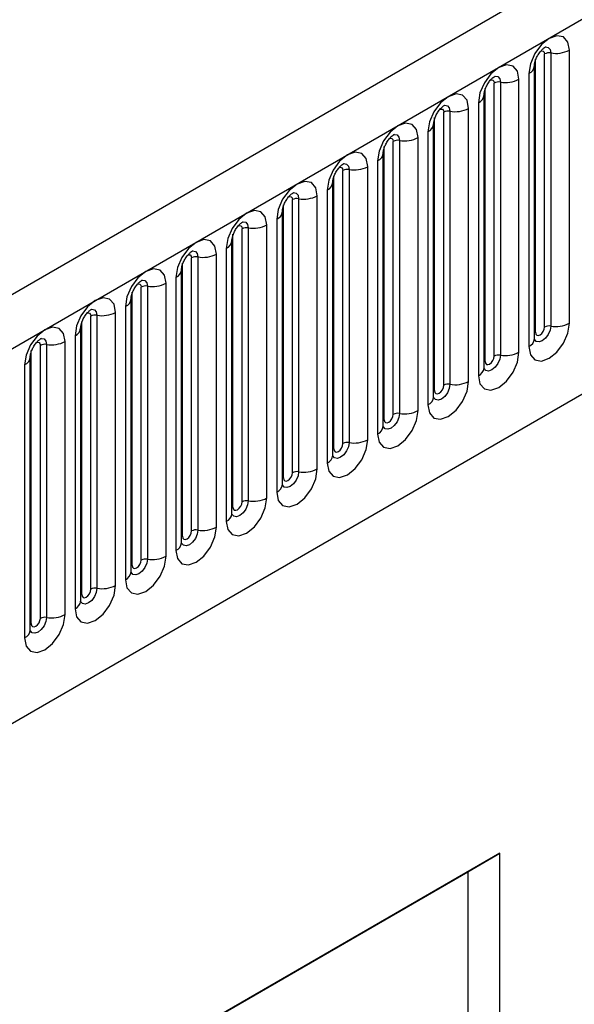
# Model space of a CAD drawing. Units: millimetres. Extents: x 0 to 420, y 0 to 297.
# Drawn here: x 140 to 144, y 56 to 63 of the extents above; entities that cross this region are included whole.
import ezdxf

# ---------------------------------------------------------------- set-up
doc = ezdxf.new("R2010")
doc.units = ezdxf.units.MM

msp = doc.modelspace()

# ---------------------------------------------------------------- linework, layer by layer
at = {"color": 7, "linetype": 'Continuous', "lineweight": 25}
for p, q in [((168.3074, 77.8089), (97.7382, 37.0701)), ((97.9947, 36.7994), (168.5639, 77.5381)), ((100.1314, 35.1199), (166.4272, 73.3916)), ((143.573, 60.8861), (143.573, 63.0091)), ((143.6437, 60.9269), (143.6437, 63.0499)), ((143.692, 63.0574), (143.692, 60.9344)), ((143.8369, 60.9568), (143.8369, 63.0798)), ((143.5652, 60.8358), (143.5652, 62.9588)), ((143.4445, 60.7302), (143.4445, 62.8532)), ((143.5213, 62.8976), (143.5213, 60.7746)), ((143.1806, 60.6595), (143.1806, 62.7825)), ((143.2513, 60.7003), (143.2513, 62.8234)), ((143.2996, 62.8308), (143.2996, 60.7078)), ((143.1728, 60.6092), (143.1728, 62.7322)), ((143.052, 60.5037), (143.052, 62.6267)), ((143.1288, 62.671), (143.1288, 60.548)), ((142.7881, 60.433), (142.7881, 62.556)), ((142.8588, 60.4738), (142.8588, 62.5968)), ((142.9071, 62.6043), (142.9071, 60.4813)), ((142.7803, 60.3827), (142.7803, 62.5057)), ((142.6596, 60.2771), (142.6596, 62.4001)), ((142.7364, 62.4445), (142.7364, 60.3215)), ((142.3957, 60.2064), (142.3957, 62.3294)), ((142.4664, 60.2472), (142.4664, 62.3702)), ((142.5147, 62.3777), (142.5147, 60.2547)), ((142.3879, 60.1561), (142.3879, 62.2791)), ((142.2671, 60.0506), (142.2671, 62.1736)), ((142.3439, 62.2179), (142.3439, 60.0949)), ((142.0033, 59.9799), (142.0033, 62.1029)), ((142.074, 60.0207), (142.074, 62.1437)), ((142.1223, 62.1512), (142.1223, 60.0282)), ((141.9954, 59.9296), (141.9954, 62.0526)), ((141.8747, 59.824), (141.8747, 61.947)), ((141.9515, 61.9914), (141.9515, 59.8683)), ((141.6108, 59.7533), (141.6108, 61.8763)), ((141.6815, 59.7941), (141.6815, 61.9171)), ((141.7298, 61.9246), (141.7298, 59.8016)), ((141.603, 59.703), (141.603, 61.826)), ((141.4823, 59.5975), (141.4823, 61.7205)), ((141.559, 61.7648), (141.559, 59.6418)), ((141.2184, 59.5268), (141.2184, 61.6498)), ((141.2891, 59.5676), (141.2891, 61.6906)), ((141.3374, 61.6981), (141.3374, 59.5751)), ((141.2105, 59.4765), (141.2105, 61.5995)), ((141.0898, 59.3709), (141.0898, 61.4939)), ((141.1666, 61.5382), (141.1666, 59.4152)), ((140.8259, 59.3002), (140.8259, 61.4232)), ((140.8966, 59.341), (140.8966, 61.464)), ((140.9449, 61.4715), (140.9449, 59.3485)), ((140.8181, 59.2499), (140.8181, 61.3729)), ((140.5525, 61.245), (140.5525, 59.1219)), ((140.6974, 59.1444), (140.6974, 61.2674)), ((140.7742, 61.3117), (140.7742, 59.1887)), ((140.4335, 59.0737), (140.4335, 61.1967)), ((140.5042, 59.1145), (140.5042, 61.2375)), ((140.4256, 59.0234), (140.4256, 61.1464)), ((140.16, 61.0184), (140.16, 58.8954)), ((140.3049, 58.9178), (140.3049, 61.0408)), ((140.3817, 61.0851), (140.3817, 58.9621)), ((140.041, 58.8471), (140.041, 60.9701)), ((140.1117, 58.8879), (140.1117, 61.0109)), ((140.0332, 58.7968), (140.0332, 60.9198)), ((139.7676, 60.7918), (139.7676, 58.6688)), ((139.9125, 58.6913), (139.9125, 60.8143)), ((139.9893, 60.8586), (139.9893, 58.7356)), ((139.6486, 58.6205), (139.6486, 60.7436)), ((139.7193, 58.6614), (139.7193, 60.7844)), ((139.5968, 60.632), (139.5968, 58.509)), ((139.6408, 58.5703), (139.6408, 60.6933)), ((143.2948, 56.8367), (135.0471, 52.0754)), ((143.0473, 56.6909), (143.2948, 56.8367)), ((143.2948, 38.07), (143.2948, 56.8367)), ((135.0471, 52.0725), (143.0473, 56.6909)), ((143.0473, 56.6909), (143.0473, 50.2023))]:
    msp.add_line(p, q, dxfattribs=at)
at = {"color": 7, "linetype": 'Continuous', "lineweight": 25, "flags": 128}
for points in [[(143.8369, 63.0798), (143.8249, 63.1426), (143.7907, 63.182), (143.7395, 63.1919), (143.6791, 63.1709), (143.6187, 63.1222), (143.5675, 63.0531), (143.5333, 62.9742), (143.5213, 62.8976)], [(143.4445, 62.8532), (143.4325, 62.916), (143.3983, 62.9554), (143.347, 62.9654), (143.2866, 62.9444), (143.2263, 62.8956), (143.175, 62.8266), (143.1408, 62.7477), (143.1288, 62.671)], [(143.052, 62.6267), (143.04, 62.6895), (143.0058, 62.7289), (142.9546, 62.7388), (142.8942, 62.7178), (142.8338, 62.6691), (142.7826, 62.6), (142.7484, 62.5211), (142.7364, 62.4445)], [(142.6596, 62.4001), (142.6476, 62.4629), (142.6134, 62.5023), (142.5622, 62.5123), (142.5018, 62.4913), (142.4414, 62.4425), (142.3902, 62.3735), (142.3559, 62.2946), (142.3439, 62.2179)], [(142.2671, 62.1736), (142.2551, 62.2364), (142.2209, 62.2758), (142.1697, 62.2857), (142.1093, 62.2647), (142.0489, 62.216), (141.9977, 62.1469), (141.9635, 62.068), (141.9515, 61.9914)], [(141.8747, 61.947), (141.8627, 62.0098), (141.8285, 62.0492), (141.7773, 62.0592), (141.7169, 62.0382), (141.6565, 61.9894), (141.6053, 61.9204), (141.5711, 61.8415), (141.559, 61.7648)], [(141.4823, 61.7205), (141.4702, 61.7833), (141.436, 61.8227), (141.3848, 61.8326), (141.3244, 61.8116), (141.264, 61.7629), (141.2128, 61.6938), (141.1786, 61.6149), (141.1666, 61.5382)], [(141.0898, 61.4939), (141.0778, 61.5567), (141.0436, 61.5961), (140.9924, 61.6061), (140.932, 61.5851), (140.8716, 61.5363), (140.8204, 61.4673), (140.7862, 61.3884), (140.7742, 61.3117)], [(140.6974, 61.2674), (140.6854, 61.3302), (140.6511, 61.3696), (140.5999, 61.3795), (140.5395, 61.3585), (140.4791, 61.3098), (140.4279, 61.2407), (140.3937, 61.1618), (140.3817, 61.0851)], [(140.3049, 61.0408), (140.2929, 61.1036), (140.2587, 61.143), (140.2075, 61.1529), (140.1471, 61.132), (140.0867, 61.0832), (140.0355, 61.0141), (140.0013, 60.9353), (139.9893, 60.8586)], [(143.5213, 60.7746), (143.5333, 60.7117), (143.5675, 60.6724), (143.6187, 60.6624), (143.6791, 60.6834), (143.7395, 60.7322), (143.7907, 60.8012), (143.8249, 60.8801), (143.8369, 60.9568)], [(139.9125, 60.8143), (139.9005, 60.8771), (139.8663, 60.9164), (139.815, 60.9264), (139.7547, 60.9054), (139.6943, 60.8567), (139.643, 60.7876), (139.6088, 60.7087), (139.5968, 60.632)], [(143.573, 60.8861), (143.5757, 60.872), (143.5834, 60.8632), (143.5949, 60.861), (143.6084, 60.8657), (143.6219, 60.8766), (143.6334, 60.8921), (143.641, 60.9097), (143.6437, 60.9269)], [(143.1288, 60.548), (143.1408, 60.4852), (143.175, 60.4458), (143.2263, 60.4359), (143.2866, 60.4569), (143.347, 60.5056), (143.3983, 60.5747), (143.4325, 60.6536), (143.4445, 60.7302)], [(143.1806, 60.6595), (143.1833, 60.6455), (143.1909, 60.6366), (143.2024, 60.6344), (143.2159, 60.6391), (143.2295, 60.65), (143.2409, 60.6655), (143.2486, 60.6832), (143.2513, 60.7003)], [(142.7364, 60.3215), (142.7484, 60.2586), (142.7826, 60.2193), (142.8338, 60.2093), (142.8942, 60.2303), (142.9546, 60.2791), (143.0058, 60.3481), (143.04, 60.427), (143.052, 60.5037)], [(142.7881, 60.433), (142.7908, 60.4189), (142.7985, 60.4101), (142.81, 60.4079), (142.8235, 60.4126), (142.837, 60.4235), (142.8485, 60.4389), (142.8562, 60.4566), (142.8588, 60.4738)], [(142.3439, 60.0949), (142.3559, 60.0321), (142.3902, 59.9927), (142.4414, 59.9828), (142.5018, 60.0038), (142.5622, 60.0525), (142.6134, 60.1216), (142.6476, 60.2004), (142.6596, 60.2771)], [(142.3957, 60.2064), (142.3984, 60.1924), (142.4061, 60.1835), (142.4175, 60.1813), (142.4311, 60.186), (142.4446, 60.1969), (142.4561, 60.2124), (142.4637, 60.2301), (142.4664, 60.2472)], [(141.9515, 59.8683), (141.9635, 59.8055), (141.9977, 59.7662), (142.0489, 59.7562), (142.1093, 59.7772), (142.1697, 59.8259), (142.2209, 59.895), (142.2551, 59.9739), (142.2671, 60.0506)], [(142.0033, 59.9799), (142.0059, 59.9658), (142.0136, 59.957), (142.0251, 59.9547), (142.0386, 59.9595), (142.0521, 59.9704), (142.0636, 59.9858), (142.0713, 60.0035), (142.074, 60.0207)], [(141.559, 59.6418), (141.5711, 59.579), (141.6053, 59.5396), (141.6565, 59.5297), (141.7169, 59.5506), (141.7773, 59.5994), (141.8285, 59.6685), (141.8627, 59.7473), (141.8747, 59.824)], [(141.6108, 59.7533), (141.6135, 59.7392), (141.6212, 59.7304), (141.6326, 59.7282), (141.6462, 59.7329), (141.6597, 59.7438), (141.6712, 59.7593), (141.6788, 59.777), (141.6815, 59.7941)], [(141.1666, 59.4152), (141.1786, 59.3524), (141.2128, 59.3131), (141.264, 59.3031), (141.3244, 59.3241), (141.3848, 59.3728), (141.436, 59.4419), (141.4702, 59.5208), (141.4823, 59.5975)], [(141.2184, 59.5268), (141.2211, 59.5127), (141.2287, 59.5039), (141.2402, 59.5016), (141.2537, 59.5063), (141.2672, 59.5173), (141.2787, 59.5327), (141.2864, 59.5504), (141.2891, 59.5676)], [(140.7742, 59.1887), (140.7862, 59.1259), (140.8204, 59.0865), (140.8716, 59.0765), (140.932, 59.0975), (140.9924, 59.1463), (141.0436, 59.2154), (141.0778, 59.2942), (141.0898, 59.3709)], [(140.8259, 59.3002), (140.8286, 59.2861), (140.8363, 59.2773), (140.8477, 59.2751), (140.8613, 59.2798), (140.8748, 59.2907), (140.8863, 59.3062), (140.8939, 59.3239), (140.8966, 59.341)], [(140.3817, 58.9621), (140.3937, 58.8993), (140.4279, 58.8599), (140.4791, 58.85), (140.5395, 58.871), (140.5999, 58.9197), (140.6511, 58.9888), (140.6854, 59.0677), (140.6974, 59.1444)], [(140.4335, 59.0737), (140.4362, 59.0596), (140.4438, 59.0508), (140.4553, 59.0485), (140.4688, 59.0532), (140.4824, 59.0642), (140.4938, 59.0796), (140.5015, 59.0973), (140.5042, 59.1145)], [(139.9893, 58.7356), (140.0013, 58.6728), (140.0355, 58.6334), (140.0867, 58.6234), (140.1471, 58.6444), (140.2075, 58.6932), (140.2587, 58.7622), (140.2929, 58.8411), (140.3049, 58.9178)], [(140.041, 58.8471), (140.0437, 58.833), (140.0514, 58.8242), (140.0629, 58.822), (140.0764, 58.8267), (140.0899, 58.8376), (140.1014, 58.8531), (140.109, 58.8707), (140.1117, 58.8879)], [(139.5968, 58.509), (139.6088, 58.4462), (139.643, 58.4068), (139.6943, 58.3969), (139.7547, 58.4179), (139.815, 58.4666), (139.8663, 58.5357), (139.9005, 58.6146), (139.9125, 58.6913)], [(139.6486, 58.6205), (139.6513, 58.6065), (139.6589, 58.5977), (139.6704, 58.5954), (139.6839, 58.6001), (139.6975, 58.6111), (139.7089, 58.6265), (139.7166, 58.6442), (139.7193, 58.6614)]]:
    msp.add_lwpolyline(points, dxfattribs=at)
at = {"color": 8, "linetype": 'Continuous', "lineweight": 25, "flags": 128}
for points in [[(143.649, 63.104), (143.6513, 63.1043), (143.6727, 63.1001), (143.687, 63.0836), (143.692, 63.0574)], [(143.6154, 63.0736), (143.6219, 63.075), (143.6334, 63.0728), (143.641, 63.064), (143.6437, 63.0499)], [(143.2566, 62.8774), (143.2589, 62.8777), (143.2803, 62.8735), (143.2946, 62.8571), (143.2996, 62.8308)], [(143.223, 62.847), (143.2295, 62.8485), (143.2409, 62.8462), (143.2486, 62.8374), (143.2513, 62.8234)], [(142.8305, 62.6205), (142.837, 62.6219), (142.8485, 62.6197), (142.8562, 62.6109), (142.8588, 62.5968)], [(142.8641, 62.6509), (142.8664, 62.6511), (142.8878, 62.647), (142.9021, 62.6305), (142.9071, 62.6043)], [(142.4381, 62.3939), (142.4446, 62.3954), (142.4561, 62.3931), (142.4637, 62.3843), (142.4664, 62.3702)], [(142.4717, 62.4243), (142.474, 62.4246), (142.4954, 62.4204), (142.5097, 62.404), (142.5147, 62.3777)], [(142.0456, 62.1674), (142.0521, 62.1688), (142.0636, 62.1666), (142.0713, 62.1578), (142.074, 62.1437)], [(142.0792, 62.1978), (142.0815, 62.198), (142.1029, 62.1939), (142.1172, 62.1774), (142.1223, 62.1512)], [(141.6532, 61.9408), (141.6597, 61.9423), (141.6712, 61.94), (141.6788, 61.9312), (141.6815, 61.9171)], [(141.6868, 61.9712), (141.6891, 61.9715), (141.7105, 61.9673), (141.7248, 61.9509), (141.7298, 61.9246)], [(141.2608, 61.7143), (141.2672, 61.7157), (141.2787, 61.7135), (141.2864, 61.7047), (141.2891, 61.6906)], [(141.2944, 61.7447), (141.2966, 61.7449), (141.318, 61.7408), (141.3323, 61.7243), (141.3374, 61.6981)], [(140.8683, 61.4877), (140.8748, 61.4892), (140.8863, 61.4869), (140.8939, 61.4781), (140.8966, 61.464)], [(140.9019, 61.5181), (140.9042, 61.5184), (140.9256, 61.5142), (140.9399, 61.4978), (140.9449, 61.4715)], [(140.4759, 61.2611), (140.4824, 61.2626), (140.4938, 61.2604), (140.5015, 61.2516), (140.5042, 61.2375)], [(140.5095, 61.2915), (140.5118, 61.2918), (140.5332, 61.2877), (140.5475, 61.2712), (140.5525, 61.245)], [(140.0834, 61.0346), (140.0899, 61.036), (140.1014, 61.0338), (140.109, 61.025), (140.1117, 61.0109)], [(140.117, 61.065), (140.1193, 61.0653), (140.1407, 61.0611), (140.155, 61.0447), (140.16, 61.0184)], [(143.692, 60.9344), (143.687, 60.9023), (143.6727, 60.8693), (143.6513, 60.8405), (143.6261, 60.8201), (143.6008, 60.8113), (143.5794, 60.8155), (143.5651, 60.8319), (143.5644, 60.8336)], [(143.5652, 60.8802), (143.5687, 60.8832), (143.573, 60.8861)], [(139.691, 60.808), (139.6975, 60.8095), (139.7089, 60.8073), (139.7166, 60.7984), (139.7193, 60.7844)], [(139.7246, 60.8384), (139.7269, 60.8387), (139.7483, 60.8346), (139.7626, 60.8181), (139.7676, 60.7918)], [(143.2996, 60.7078), (143.2946, 60.6758), (143.2803, 60.6428), (143.2589, 60.6139), (143.2336, 60.5935), (143.2084, 60.5848), (143.187, 60.5889), (143.1727, 60.6054), (143.172, 60.607)], [(143.1728, 60.6537), (143.1763, 60.6567), (143.1806, 60.6595)], [(142.9071, 60.4813), (142.9021, 60.4492), (142.8878, 60.4162), (142.8664, 60.3874), (142.8412, 60.367), (142.8159, 60.3582), (142.7945, 60.3624), (142.7802, 60.3788), (142.7795, 60.3805)], [(142.7803, 60.4271), (142.7838, 60.4301), (142.7881, 60.433)], [(142.5147, 60.2547), (142.5097, 60.2227), (142.4954, 60.1897), (142.474, 60.1608), (142.4487, 60.1404), (142.4235, 60.1317), (142.4021, 60.1358), (142.3878, 60.1523), (142.3871, 60.1539)], [(142.3879, 60.2006), (142.3914, 60.2036), (142.3957, 60.2064)], [(142.1223, 60.0282), (142.1172, 59.9961), (142.1029, 59.9631), (142.0815, 59.9343), (142.0563, 59.9139), (142.031, 59.9051), (142.0096, 59.9093), (141.9953, 59.9257), (141.9946, 59.9274)], [(141.9954, 59.974), (141.9989, 59.977), (142.0033, 59.9799)], [(141.7298, 59.8016), (141.7248, 59.7696), (141.7105, 59.7366), (141.6891, 59.7077), (141.6638, 59.6873), (141.6386, 59.6786), (141.6172, 59.6827), (141.6029, 59.6992), (141.6022, 59.7008)], [(141.603, 59.7475), (141.6065, 59.7505), (141.6108, 59.7533)], [(141.3374, 59.5751), (141.3323, 59.543), (141.318, 59.51), (141.2966, 59.4812), (141.2714, 59.4608), (141.2461, 59.452), (141.2247, 59.4562), (141.2104, 59.4726), (141.2097, 59.4743)], [(141.2105, 59.5209), (141.214, 59.5239), (141.2184, 59.5268)], [(140.9449, 59.3485), (140.9399, 59.3164), (140.9256, 59.2835), (140.9042, 59.2546), (140.879, 59.2342), (140.8537, 59.2255), (140.8323, 59.2296), (140.818, 59.2461), (140.8173, 59.2477)], [(140.8181, 59.2943), (140.8216, 59.2974), (140.8259, 59.3002)], [(140.5525, 59.1219), (140.5475, 59.0899), (140.5332, 59.0569), (140.5118, 59.0281), (140.4865, 59.0077), (140.4613, 58.9989), (140.4399, 59.0031), (140.4256, 59.0195), (140.4248, 59.0212)], [(140.4256, 59.0678), (140.4292, 59.0708), (140.4335, 59.0737)], [(140.16, 58.8954), (140.155, 58.8633), (140.1407, 58.8304), (140.1193, 58.8015), (140.0941, 58.7811), (140.0688, 58.7723), (140.0474, 58.7765), (140.0331, 58.793), (140.0324, 58.7946)], [(140.0332, 58.8412), (140.0367, 58.8443), (140.041, 58.8471)], [(139.7676, 58.6688), (139.7626, 58.6368), (139.7483, 58.6038), (139.7269, 58.5749), (139.7016, 58.5546), (139.6764, 58.5458), (139.655, 58.55), (139.6407, 58.5664), (139.64, 58.5681)], [(139.6408, 58.6147), (139.6443, 58.6177), (139.6486, 58.6205)]]:
    msp.add_lwpolyline(points, dxfattribs=at)
at = {"color": 7, "linetype": 'Continuous', "lineweight": 25}
for centre, radius, start, end in [((143.679, 62.9817), 0.0768, 80.2289, 117.35717), ((143.7311, 63.2843), 0.2303, 260.2289, 297.35717), ((143.3387, 63.0577), 0.2303, 260.2289, 297.35717), ((143.2866, 62.7552), 0.0768, 80.2289, 117.35717), ((142.9462, 62.8312), 0.2303, 260.2289, 297.35717), ((142.8941, 62.5286), 0.0768, 80.2289, 117.35717), ((142.5538, 62.6046), 0.2303, 260.2289, 297.35717), ((142.5017, 62.3021), 0.0768, 80.2289, 117.35717), ((142.1613, 62.3781), 0.2303, 260.2289, 297.35717), ((142.1092, 62.0755), 0.0768, 80.2289, 117.35717), ((141.7689, 62.1515), 0.2303, 260.2289, 297.35717), ((141.7168, 61.849), 0.0768, 80.2289, 117.35717), ((141.3764, 61.925), 0.2303, 260.2289, 297.35717), ((141.3243, 61.6224), 0.0768, 80.2289, 117.35717), ((140.984, 61.6984), 0.2303, 260.2289, 297.35717), ((140.9319, 61.3959), 0.0768, 80.2289, 117.35717), ((140.5395, 61.1693), 0.0768, 80.2289, 117.35717), ((140.5916, 61.4719), 0.2303, 260.2289, 297.35717), ((140.147, 60.9428), 0.0768, 80.2289, 117.35717), ((140.1991, 61.2453), 0.2303, 260.2289, 297.35717), ((143.7311, 61.1613), 0.2303, 260.2289, 297.35717), ((143.679, 60.8587), 0.0768, 80.2289, 117.35717), ((139.7546, 60.7162), 0.0768, 80.2289, 117.35717), ((139.8067, 61.0188), 0.2303, 260.2289, 297.35717), ((143.2866, 60.6322), 0.0768, 80.2289, 117.35717), ((143.3387, 60.9347), 0.2303, 260.2289, 297.35717), ((142.8941, 60.4056), 0.0768, 80.2289, 117.35717), ((142.9462, 60.7082), 0.2303, 260.2289, 297.35717), ((142.5017, 60.1791), 0.0768, 80.2289, 117.35717), ((142.5538, 60.4816), 0.2303, 260.2289, 297.35717), ((142.1092, 59.9525), 0.0768, 80.2289, 117.35717), ((142.1613, 60.2551), 0.2303, 260.2289, 297.35717), ((141.7168, 59.726), 0.0768, 80.2289, 117.35717), ((141.7689, 60.0285), 0.2303, 260.2289, 297.35717), ((141.3243, 59.4994), 0.0768, 80.2289, 117.35717), ((141.3764, 59.802), 0.2303, 260.2289, 297.35717), ((140.9319, 59.2729), 0.0768, 80.2289, 117.35717), ((140.984, 59.5754), 0.2303, 260.2289, 297.35717), ((140.5395, 59.0463), 0.0768, 80.2289, 117.35717), ((140.5916, 59.3489), 0.2303, 260.2289, 297.35717), ((140.147, 58.8198), 0.0768, 80.2289, 117.35717), ((140.1991, 59.1223), 0.2303, 260.2289, 297.35717), ((139.7546, 58.5932), 0.0768, 80.2289, 117.35717), ((139.8067, 58.8958), 0.2303, 260.2289, 297.35717)]:
    msp.add_arc(centre, radius, start, end, dxfattribs=at)
at = {"color": 8, "linetype": 'Continuous', "lineweight": 25}
for centre, radius, start, end in [((143.494, 62.9634), 0.0712, 292.48046, 357.42838), ((143.1016, 62.7368), 0.0712, 292.48046, 357.42838), ((142.7091, 62.5103), 0.0712, 292.48046, 357.42838), ((142.3167, 62.2837), 0.0712, 292.48046, 357.42838), ((141.9243, 62.0572), 0.0712, 292.48046, 357.42838), ((141.5318, 61.8306), 0.0712, 292.48046, 357.42838), ((141.1394, 61.6041), 0.0712, 292.48046, 357.42838), ((140.7469, 61.3775), 0.0712, 292.48046, 357.42838), ((140.3545, 61.1509), 0.0712, 292.48046, 357.42838), ((139.962, 60.9244), 0.0712, 292.48046, 357.42838), ((143.4898, 60.8435), 0.0758, 294.52506, 354.1548), ((139.5696, 60.6978), 0.0712, 292.48046, 357.42838), ((143.0974, 60.617), 0.0758, 294.52506, 354.1548), ((142.7049, 60.3904), 0.0758, 294.52506, 354.1548), ((142.3125, 60.1638), 0.0758, 294.52506, 354.1548), ((141.92, 59.9373), 0.0758, 294.52506, 354.1548), ((141.5276, 59.7107), 0.0758, 294.52506, 354.1548), ((141.1351, 59.4842), 0.0758, 294.52506, 354.1548), ((140.7427, 59.2576), 0.0758, 294.52506, 354.1548), ((140.3503, 59.0311), 0.0758, 294.52506, 354.1548), ((139.9578, 58.8045), 0.0758, 294.52506, 354.1548), ((139.5654, 58.578), 0.0758, 294.52506, 354.1548)]:
    msp.add_arc(centre, radius, start, end, dxfattribs=at)
at = {"color": 7, "linetype": 'Continuous', "lineweight": 25}
for points, knots in [([(143.5652, 62.9588), (143.5654, 62.963), (143.5657, 62.9717), (143.5709, 62.9946), (143.5816, 63.0224), (143.5983, 63.0523), (143.6182, 63.0777), (143.6362, 63.0947), (143.6501, 63.1037), (143.652, 63.1044), (143.653, 63.1047)], [0, 0, 0, 0, 0.108892, 0.226539, 0.35585, 0.496144, 0.640807, 0.763491, 0.876748, 1, 1, 1, 1]), ([(143.1728, 62.7322), (143.1729, 62.7364), (143.1733, 62.7451), (143.1784, 62.768), (143.1892, 62.7959), (143.2059, 62.8257), (143.2257, 62.8511), (143.2437, 62.8681), (143.2577, 62.8772), (143.2595, 62.8778), (143.2605, 62.8781)], [0, 0, 0, 0, 0.108892, 0.226539, 0.35585, 0.496144, 0.640807, 0.763491, 0.876748, 1, 1, 1, 1]), ([(142.7803, 62.5057), (142.7805, 62.5099), (142.7808, 62.5185), (142.786, 62.5415), (142.7967, 62.5693), (142.8134, 62.5992), (142.8333, 62.6246), (142.8513, 62.6416), (142.8652, 62.6506), (142.8671, 62.6513), (142.8681, 62.6516)], [0, 0, 0, 0, 0.108892, 0.226539, 0.35585, 0.496144, 0.640807, 0.763491, 0.876748, 1, 1, 1, 1]), ([(142.3879, 62.2791), (142.388, 62.2833), (142.3884, 62.292), (142.3935, 62.3149), (142.4043, 62.3427), (142.421, 62.3726), (142.4408, 62.398), (142.4588, 62.415), (142.4728, 62.4241), (142.4746, 62.4247), (142.4756, 62.425)], [0, 0, 0, 0, 0.108892, 0.226539, 0.35585, 0.496144, 0.640807, 0.763491, 0.876748, 1, 1, 1, 1]), ([(141.9954, 62.0526), (141.9956, 62.0568), (141.996, 62.0654), (142.0011, 62.0884), (142.0118, 62.1162), (142.0285, 62.1461), (142.0484, 62.1715), (142.0664, 62.1885), (142.0803, 62.1975), (142.0822, 62.1982), (142.0832, 62.1985)], [0, 0, 0, 0, 0.108892, 0.226539, 0.35585, 0.496144, 0.640807, 0.763491, 0.876748, 1, 1, 1, 1]), ([(141.603, 61.826), (141.6031, 61.8302), (141.6035, 61.8389), (141.6087, 61.8618), (141.6194, 61.8896), (141.6361, 61.9195), (141.6559, 61.9449), (141.6739, 61.9619), (141.6879, 61.971), (141.6898, 61.9716), (141.6907, 61.9719)], [0, 0, 0, 0, 0.108892, 0.226539, 0.35585, 0.496144, 0.640807, 0.763491, 0.876748, 1, 1, 1, 1]), ([(141.2105, 61.5995), (141.2107, 61.6036), (141.2111, 61.6123), (141.2162, 61.6353), (141.2269, 61.6631), (141.2436, 61.693), (141.2635, 61.7184), (141.2815, 61.7354), (141.2954, 61.7444), (141.2973, 61.7451), (141.2983, 61.7454)], [0, 0, 0, 0, 0.108892, 0.226539, 0.35585, 0.496144, 0.640807, 0.763491, 0.876748, 1, 1, 1, 1]), ([(140.8181, 61.3729), (140.8183, 61.3771), (140.8186, 61.3858), (140.8238, 61.4087), (140.8345, 61.4365), (140.8512, 61.4664), (140.871, 61.4918), (140.8891, 61.5088), (140.903, 61.5179), (140.9049, 61.5185), (140.9058, 61.5188)], [0, 0, 0, 0, 0.108892, 0.226539, 0.35585, 0.496144, 0.640807, 0.763491, 0.876748, 1, 1, 1, 1]), ([(140.4256, 61.1464), (140.4258, 61.1505), (140.4262, 61.1592), (140.4313, 61.1822), (140.442, 61.21), (140.4588, 61.2399), (140.4786, 61.2653), (140.4966, 61.2822), (140.5105, 61.2913), (140.5124, 61.2919), (140.5134, 61.2923)], [0, 0, 0, 0, 0.108892, 0.226539, 0.35585, 0.496144, 0.640807, 0.763491, 0.876748, 1, 1, 1, 1]), ([(140.0332, 60.9198), (140.0334, 60.924), (140.0337, 60.9327), (140.0389, 60.9556), (140.0496, 60.9834), (140.0663, 61.0133), (140.0862, 61.0387), (140.1042, 61.0557), (140.1181, 61.0648), (140.12, 61.0654), (140.121, 61.0657)], [0, 0, 0, 0, 0.108892, 0.226539, 0.35585, 0.496144, 0.640807, 0.763491, 0.876748, 1, 1, 1, 1]), ([(139.6408, 60.6933), (139.6409, 60.6974), (139.6413, 60.7061), (139.6464, 60.7291), (139.6572, 60.7569), (139.6739, 60.7868), (139.6937, 60.8122), (139.7117, 60.8291), (139.7257, 60.8382), (139.7275, 60.8388), (139.7285, 60.8392)], [0, 0, 0, 0, 0.108892, 0.226539, 0.35585, 0.496144, 0.640807, 0.763491, 0.876748, 1, 1, 1, 1]), ([(143.5652, 60.8314), (143.5653, 60.831), (143.5657, 60.8296), (143.5654, 60.8333), (143.5652, 60.8358)], [0, 0, 0, 0, 0.305113, 1, 1, 1, 1]), ([(143.1728, 60.6048), (143.1729, 60.6044), (143.1732, 60.6031), (143.173, 60.6067), (143.1728, 60.6092)], [0, 0, 0, 0, 0.305113, 1, 1, 1, 1]), ([(142.7803, 60.3783), (142.7804, 60.3779), (142.7808, 60.3765), (142.7805, 60.3802), (142.7803, 60.3827)], [0, 0, 0, 0, 0.305113, 1, 1, 1, 1]), ([(142.3879, 60.1517), (142.388, 60.1513), (142.3884, 60.15), (142.3881, 60.1536), (142.3879, 60.1561)], [0, 0, 0, 0, 0.305113, 1, 1, 1, 1]), ([(141.9954, 59.9252), (141.9955, 59.9248), (141.9959, 59.9234), (141.9956, 59.9271), (141.9954, 59.9296)], [0, 0, 0, 0, 0.305113, 1, 1, 1, 1]), ([(141.603, 59.6986), (141.6031, 59.6982), (141.6035, 59.6969), (141.6032, 59.7005), (141.603, 59.703)], [0, 0, 0, 0, 0.305113, 1, 1, 1, 1]), ([(141.2105, 59.4721), (141.2107, 59.4716), (141.211, 59.4703), (141.2107, 59.4739), (141.2105, 59.4765)], [0, 0, 0, 0, 0.305113, 1, 1, 1, 1]), ([(140.8181, 59.2455), (140.8182, 59.2451), (140.8186, 59.2438), (140.8183, 59.2474), (140.8181, 59.2499)], [0, 0, 0, 0, 0.305113, 1, 1, 1, 1]), ([(140.4257, 59.0189), (140.4258, 59.0185), (140.4261, 59.0172), (140.4258, 59.0208), (140.4256, 59.0234)], [0, 0, 0, 0, 0.305113, 1, 1, 1, 1]), ([(140.0332, 58.7924), (140.0333, 58.792), (140.0337, 58.7907), (140.0334, 58.7943), (140.0332, 58.7968)], [0, 0, 0, 0, 0.305113, 1, 1, 1, 1]), ([(139.6408, 58.5658), (139.6409, 58.5654), (139.6412, 58.5641), (139.641, 58.5677), (139.6408, 58.5703)], [0, 0, 0, 0, 0.305113, 1, 1, 1, 1])]:
    msp.add_open_spline(points, degree=3, knots=knots, dxfattribs=at)

doc.saveas('drawing.dxf')
